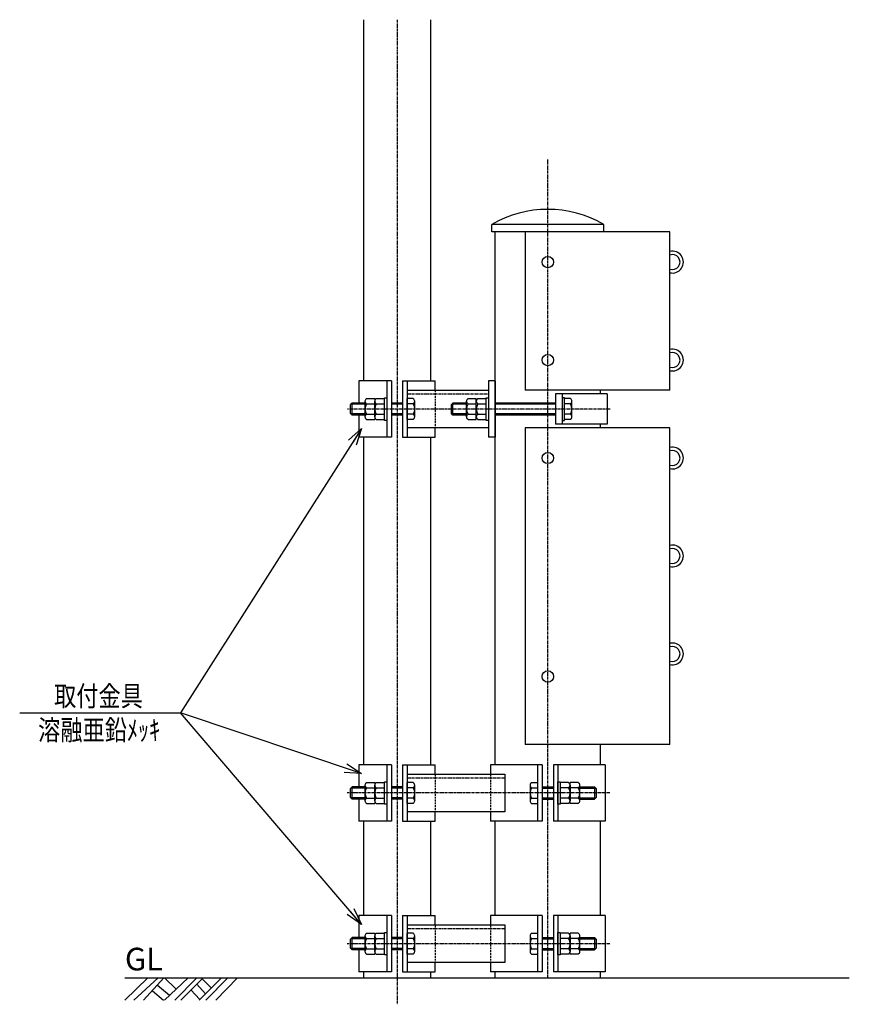
# Model space of a CAD drawing. Extents: x -90 to 2653, y 1564 to 4342.
# Drawn here: x -90 to 1010, y 3035 to 4342 of the extents above; entities that cross this region are included whole.
import ezdxf
from ezdxf.enums import TextEntityAlignment as Align

# ---------------------------------------------------------------- set-up
doc = ezdxf.new("R2010")
doc.units = 0
doc.header["$MEASUREMENT"] = 0
doc.linetypes.add('CENTER', pattern=[2, 1.25, -0.25, 0.25, -0.25])
doc.linetypes.add('HIDDEN', pattern=[0.375, 0.25, -0.125])
doc.layers.get('0').update_dxf_attribs({"linetype": 'CONTINUOUS'})
for name, color, linetype in [('NSLAY001', 7, 'CONTINUOUS'), ('NSLAY002', 1, 'CENTER'), ('NSLAY003', 4, 'HIDDEN')]:
    doc.layers.add(name, color=color, linetype=linetype)
doc.styles.add('DIM', font='romans.shx', dxfattribs={"width": 0.8, "bigfont": 'extfont.shx'})
doc.styles.get("Standard").update_dxf_attribs({"font": 'romans.shx', "bigfont": 'extfont.shx'})
doc.dimstyles.new('DIM-15', dxfattribs={"dimscale": 15, "dimtxt": 3, "dimasz": 2.5, "dimexe": 1, "dimexo": 1, "dimgap": 1, "dimtad": 1, "dimdec": 1, "dimdsep": 46, "dimtxsty": 'DIM', "dimblk": 'OPEN30', "dimcen": 0, "dimclrd": 3, "dimclre": 3, "dimclrt": 6, "dimaunit": 1, "dimadec": 0, "dimazin": 0, "dimtfac": 1, "dimtdec": 1, "dimtmove": 2, "dimatfit": 3, "dimldrblk": 'OPEN30', "dimfxl": 1, "dimtolj": 1, "dimtzin": 0, "dimarcsym": 0})

# ---------------------------------------------------------------- blocks, each defined once
blk = doc.blocks.new('_Open30')
at = {"color": 0, "lineweight": -2}
for p, q in [((-1, 0.268), (0, 0)), ((0, 0), (-1, -0.268)), ((0, 0), (-1, 0))]:
    blk.add_line(p, q, dxfattribs=at)

msp = doc.modelspace()

# ---------------------------------------------------------------- linework, layer by layer
at = {"layer": 'NSLAY001'}
for p, q in [((365.64, 4341.55), (365.64, 3862.33)), ((454.74, 4341.55), (454.74, 3862.33)), ((684.69, 4069.83), (535.89, 4069.83)), ((535.89, 4059.83), (535.89, 4069.83)), ((684.69, 4059.83), (684.69, 4069.83)), ((580.29, 4059.83), (535.89, 4059.83)), ((540.39, 3352.77), (540.39, 4059.83)), ((772.29, 4059.83), (580.29, 4059.83)), ((580.29, 4059.83), (580.29, 3849.83)), ((684.69, 4059.83), (640.29, 4059.83)), ((772.29, 3849.83), (772.29, 4059.83)), ((359.64, 3862.33), (359.64, 3832.83)), ((402.69, 3862.33), (359.64, 3862.33)), ((396.69, 3862.33), (396.69, 3787.33)), ((402.69, 3862.33), (402.69, 3787.33)), ((417.69, 3862.33), (417.69, 3787.33)), ((417.69, 3862.33), (460.74, 3862.33)), ((423.69, 3862.33), (423.69, 3787.33)), ((460.74, 3849.83), (460.74, 3862.33)), ((540.39, 3862.33), (531.39, 3862.33)), ((540.39, 3862.33), (531.39, 3862.33)), ((531.39, 3862.33), (531.39, 3787.33)), ((540.39, 3862.33), (540.39, 3787.33)), ((423.69, 3849.83), (531.39, 3849.83)), ((772.29, 3849.83), (580.29, 3849.83)), ((689.19, 3844.83), (620.29, 3844.83)), ((689.19, 3844.83), (620.29, 3844.83)), ((620.29, 3844.83), (620.29, 3804.83)), ((629.29, 3844.83), (629.29, 3804.83)), ((680.19, 3844.83), (680.19, 3849.83)), ((689.19, 3844.83), (689.19, 3804.83)), ((350.7, 3832.83), (348.7, 3830.83)), ((348.7, 3818.83), (348.7, 3830.83)), ((367.71, 3832.83), (350.7, 3832.83)), ((367.71, 3835.22), (367.71, 3814.44)), ((367.71, 3835.22), (367.71, 3814.44)), ((367.71, 3835.22), (367.71, 3814.44)), ((369.71, 3838.68), (380.71, 3838.68)), ((369.71, 3831.76), (380.71, 3831.76)), ((380.7, 3814.44), (380.7, 3835.22)), ((380.7, 3814.44), (380.7, 3835.22)), ((380.7, 3814.44), (380.7, 3835.22)), ((380.71, 3838.68), (380.71, 3810.98)), ((382.7, 3838.68), (393.7, 3838.68)), ((382.7, 3831.76), (393.7, 3831.76)), ((393.7, 3810.98), (393.7, 3838.68)), ((417.69, 3832.83), (402.69, 3832.83)), ((417.69, 3832.83), (402.69, 3832.83)), ((423.69, 3810.98), (423.69, 3838.68)), ((431.69, 3838.68), (423.69, 3838.68)), ((431.69, 3831.76), (423.69, 3831.76)), ((433.69, 3814.44), (433.69, 3835.22)), ((484.31, 3832.83), (482.31, 3830.83)), ((482.31, 3818.83), (482.31, 3830.83)), ((502.42, 3832.83), (484.31, 3832.83)), ((502.42, 3814.44), (502.42, 3835.22)), ((502.42, 3814.44), (502.42, 3835.22)), ((502.42, 3814.44), (502.42, 3835.22)), ((504.42, 3838.68), (515.42, 3838.68)), ((504.42, 3831.76), (515.42, 3831.76)), ((515.41, 3814.44), (515.41, 3835.22)), ((515.41, 3814.44), (515.41, 3835.22)), ((515.41, 3814.44), (515.41, 3835.22)), ((515.42, 3810.98), (515.42, 3838.68)), ((517.41, 3838.68), (528.41, 3838.68)), ((517.41, 3831.76), (528.41, 3831.76)), ((528.41, 3810.98), (528.41, 3838.68)), ((620.3, 3832.83), (540.39, 3832.83)), ((620.3, 3832.83), (540.39, 3832.83)), ((632.28, 3810.98), (632.28, 3838.68)), ((640.28, 3838.68), (632.28, 3838.68)), ((640.28, 3831.76), (632.28, 3831.76)), ((642.28, 3814.44), (642.28, 3835.22)), ((350.7, 3816.83), (348.7, 3818.83)), ((367.71, 3816.83), (350.7, 3816.83)), ((359.64, 3816.83), (359.64, 3787.33)), ((369.71, 3817.91), (380.71, 3817.91)), ((382.7, 3817.91), (393.7, 3817.91)), ((417.69, 3816.83), (402.69, 3816.83)), ((417.69, 3816.83), (402.69, 3816.83)), ((431.69, 3817.91), (423.69, 3817.91)), ((484.31, 3816.83), (482.31, 3818.83)), ((502.42, 3816.83), (484.31, 3816.83)), ((504.42, 3817.91), (515.42, 3817.91)), ((517.41, 3817.91), (528.41, 3817.91)), ((620.3, 3816.83), (540.39, 3816.83)), ((620.3, 3816.83), (540.39, 3816.83)), ((640.28, 3817.91), (632.28, 3817.91)), ((369.71, 3810.98), (380.71, 3810.98)), ((382.7, 3810.98), (393.7, 3810.98)), ((431.69, 3810.98), (423.69, 3810.98)), ((504.42, 3810.98), (515.42, 3810.98)), ((517.41, 3810.98), (528.41, 3810.98)), ((689.19, 3804.83), (620.29, 3804.83)), ((689.19, 3804.83), (620.29, 3804.83)), ((640.28, 3810.98), (632.28, 3810.98)), ((680.19, 3799.83), (680.19, 3804.83)), ((531.39, 3799.83), (423.69, 3799.83)), ((460.74, 3787.33), (460.74, 3799.83)), ((580.29, 3799.83), (580.29, 3379.83)), ((772.29, 3799.83), (580.29, 3799.83)), ((772.29, 3379.83), (772.29, 3799.83)), ((402.69, 3787.33), (359.64, 3787.33)), ((365.64, 3787.33), (365.64, 3352.77)), ((417.69, 3787.33), (460.74, 3787.33)), ((454.74, 3787.33), (454.74, 3352.77)), ((540.39, 3787.33), (531.39, 3787.33)), ((540.39, 3787.33), (531.39, 3787.33)), ((772.29, 3379.83), (580.29, 3379.83)), ((680.19, 3352.77), (680.19, 3379.83)), ((359.64, 3352.77), (359.64, 3323.27)), ((402.69, 3352.77), (359.64, 3352.77)), ((396.69, 3352.77), (396.69, 3277.77)), ((402.69, 3352.77), (402.69, 3277.77)), ((417.69, 3352.77), (417.69, 3277.77)), ((417.69, 3352.77), (460.74, 3352.77)), ((423.69, 3352.77), (423.69, 3277.77)), ((460.74, 3340.27), (460.74, 3352.77)), ((602.79, 3352.77), (534.39, 3352.77)), ((602.79, 3352.77), (534.39, 3352.77)), ((534.39, 3352.77), (534.39, 3340.27)), ((596.79, 3352.77), (596.79, 3277.77)), ((602.79, 3352.77), (602.79, 3277.77)), ((686.19, 3352.77), (617.79, 3352.77)), ((686.19, 3352.77), (617.79, 3352.77)), ((617.79, 3352.77), (617.79, 3277.77)), ((623.79, 3352.77), (623.79, 3277.77)), ((686.19, 3352.77), (686.19, 3277.77)), ((423.69, 3340.27), (553.19, 3340.27)), ((553.19, 3340.27), (553.19, 3290.27)), ((350.7, 3323.27), (348.7, 3321.27)), ((348.7, 3309.27), (348.7, 3321.27)), ((367.71, 3323.27), (350.7, 3323.27)), ((367.71, 3325.65), (367.71, 3304.88)), ((367.71, 3325.65), (367.71, 3304.88)), ((367.71, 3325.65), (367.71, 3304.88)), ((369.71, 3329.12), (380.71, 3329.12)), ((369.71, 3322.19), (380.71, 3322.19)), ((380.7, 3304.88), (380.7, 3325.65)), ((380.7, 3304.88), (380.7, 3325.65)), ((380.7, 3304.88), (380.7, 3325.65)), ((380.71, 3329.12), (380.71, 3301.42)), ((382.7, 3329.12), (393.7, 3329.12)), ((382.7, 3322.19), (393.7, 3322.19)), ((393.7, 3301.42), (393.7, 3329.12)), ((417.69, 3323.27), (402.69, 3323.27)), ((417.69, 3323.27), (402.69, 3323.27)), ((423.69, 3301.42), (423.69, 3329.12)), ((431.69, 3329.12), (423.69, 3329.12)), ((431.69, 3322.19), (423.69, 3322.19)), ((433.69, 3304.88), (433.69, 3325.65)), ((586.79, 3325.65), (586.79, 3304.88)), ((588.79, 3329.12), (596.79, 3329.12)), ((588.79, 3322.19), (596.79, 3322.19)), ((596.79, 3329.12), (596.79, 3301.42)), ((602.79, 3323.27), (617.79, 3323.27)), ((602.79, 3323.27), (617.79, 3323.27)), ((637.78, 3329.12), (626.78, 3329.12)), ((626.78, 3329.12), (626.78, 3301.42)), ((637.78, 3322.19), (626.78, 3322.19)), ((650.77, 3329.12), (639.77, 3329.12)), ((639.77, 3301.42), (639.77, 3329.12)), ((650.77, 3322.19), (639.77, 3322.19)), ((639.78, 3325.65), (639.78, 3304.88)), ((639.78, 3325.65), (639.78, 3304.88)), ((639.78, 3325.65), (639.78, 3304.88)), ((652.77, 3304.88), (652.77, 3325.65)), ((652.77, 3304.88), (652.77, 3325.65)), ((652.77, 3304.88), (652.77, 3325.65)), ((652.77, 3323.27), (672.28, 3323.27)), ((672.28, 3323.27), (674.28, 3321.27)), ((674.28, 3321.27), (674.28, 3309.27)), ((350.7, 3307.27), (348.7, 3309.27)), ((367.71, 3307.27), (350.7, 3307.27)), ((359.64, 3307.27), (359.64, 3277.77)), ((369.71, 3308.34), (380.71, 3308.34)), ((382.7, 3308.34), (393.7, 3308.34)), ((417.69, 3307.27), (402.69, 3307.27)), ((417.69, 3307.27), (402.69, 3307.27)), ((431.69, 3308.34), (423.69, 3308.34)), ((588.79, 3308.34), (596.79, 3308.34)), ((602.79, 3307.27), (617.79, 3307.27)), ((602.79, 3307.27), (617.79, 3307.27)), ((637.78, 3308.34), (626.78, 3308.34)), ((650.77, 3308.34), (639.77, 3308.34)), ((652.77, 3307.27), (672.28, 3307.27)), ((672.28, 3307.27), (674.28, 3309.27)), ((369.71, 3301.42), (380.71, 3301.42)), ((382.7, 3301.42), (393.7, 3301.42)), ((431.69, 3301.42), (423.69, 3301.42)), ((588.79, 3301.42), (596.79, 3301.42)), ((637.78, 3301.42), (626.78, 3301.42)), ((650.77, 3301.42), (639.77, 3301.42)), ((553.19, 3290.27), (423.69, 3290.27)), ((460.74, 3277.77), (460.74, 3290.27)), ((534.39, 3290.27), (534.39, 3277.77)), ((402.69, 3277.77), (359.64, 3277.77)), ((365.64, 3277.77), (365.64, 3152.77)), ((417.69, 3277.77), (460.74, 3277.77)), ((454.74, 3277.77), (454.74, 3152.77)), ((602.79, 3277.77), (534.39, 3277.77)), ((602.79, 3277.77), (534.39, 3277.77)), ((540.39, 3152.77), (540.39, 3277.77)), ((686.19, 3277.77), (617.79, 3277.77)), ((686.19, 3277.77), (617.79, 3277.77)), ((680.19, 3152.77), (680.19, 3277.77)), ((359.64, 3152.77), (359.64, 3123.27)), ((402.69, 3152.77), (359.64, 3152.77)), ((396.69, 3152.77), (396.69, 3077.77)), ((402.69, 3152.77), (402.69, 3077.77)), ((417.69, 3152.77), (417.69, 3077.77)), ((417.69, 3152.77), (460.74, 3152.77)), ((423.69, 3152.77), (423.69, 3077.77)), ((460.74, 3140.27), (460.74, 3152.77)), ((602.79, 3152.77), (534.39, 3152.77)), ((602.79, 3152.77), (534.39, 3152.77)), ((534.39, 3152.77), (534.39, 3140.27)), ((596.79, 3152.77), (596.79, 3077.77)), ((602.79, 3152.77), (602.79, 3077.77)), ((686.19, 3152.77), (617.79, 3152.77)), ((686.19, 3152.77), (617.79, 3152.77)), ((617.79, 3152.77), (617.79, 3077.77)), ((623.79, 3152.77), (623.79, 3077.77)), ((686.19, 3152.77), (686.19, 3077.77)), ((423.69, 3140.27), (553.19, 3140.27)), ((553.19, 3140.27), (553.19, 3090.27)), ((350.7, 3123.27), (348.7, 3121.27)), ((367.71, 3123.27), (350.7, 3123.27)), ((367.71, 3125.65), (367.71, 3104.88)), ((367.71, 3125.65), (367.71, 3104.88)), ((367.71, 3125.65), (367.71, 3104.88)), ((369.71, 3129.12), (380.71, 3129.12)), ((380.7, 3104.88), (380.7, 3125.65)), ((380.7, 3104.88), (380.7, 3125.65)), ((380.7, 3104.88), (380.7, 3125.65)), ((380.71, 3129.12), (380.71, 3101.42)), ((382.7, 3129.12), (393.7, 3129.12)), ((393.7, 3101.42), (393.7, 3129.12)), ((417.69, 3123.27), (402.69, 3123.27)), ((417.69, 3123.27), (402.69, 3123.27)), ((423.69, 3101.42), (423.69, 3129.12)), ((431.69, 3129.12), (423.69, 3129.12)), ((433.69, 3104.88), (433.69, 3125.65)), ((586.79, 3125.65), (586.79, 3104.88)), ((588.79, 3129.12), (596.79, 3129.12)), ((596.79, 3129.12), (596.79, 3101.42)), ((602.79, 3123.27), (617.79, 3123.27)), ((602.79, 3123.27), (617.79, 3123.27)), ((637.78, 3129.12), (626.78, 3129.12)), ((626.78, 3129.12), (626.78, 3101.42)), ((650.77, 3129.12), (639.77, 3129.12)), ((639.77, 3101.42), (639.77, 3129.12)), ((639.78, 3125.65), (639.78, 3104.88)), ((639.78, 3125.65), (639.78, 3104.88)), ((639.78, 3125.65), (639.78, 3104.88)), ((652.77, 3104.88), (652.77, 3125.65)), ((652.77, 3104.88), (652.77, 3125.65)), ((652.77, 3104.88), (652.77, 3125.65)), ((652.77, 3123.27), (672.28, 3123.27)), ((672.28, 3123.27), (674.28, 3121.27)), ((348.7, 3109.27), (348.7, 3121.27)), ((369.71, 3122.19), (380.71, 3122.19)), ((382.7, 3122.19), (393.7, 3122.19)), ((431.69, 3122.19), (423.69, 3122.19)), ((588.79, 3122.19), (596.79, 3122.19)), ((637.78, 3122.19), (626.78, 3122.19)), ((650.77, 3122.19), (639.77, 3122.19)), ((674.28, 3121.27), (674.28, 3109.27)), ((350.7, 3107.27), (348.7, 3109.27)), ((367.71, 3107.27), (350.7, 3107.27)), ((359.64, 3107.27), (359.64, 3077.77)), ((369.71, 3108.34), (380.71, 3108.34)), ((369.71, 3101.42), (380.71, 3101.42)), ((382.7, 3108.34), (393.7, 3108.34)), ((382.7, 3101.42), (393.7, 3101.42)), ((417.69, 3107.27), (402.69, 3107.27)), ((417.69, 3107.27), (402.69, 3107.27)), ((431.69, 3108.34), (423.69, 3108.34)), ((431.69, 3101.42), (423.69, 3101.42)), ((588.79, 3108.34), (596.79, 3108.34)), ((588.79, 3101.42), (596.79, 3101.42)), ((602.79, 3107.27), (617.79, 3107.27)), ((602.79, 3107.27), (617.79, 3107.27)), ((637.78, 3108.34), (626.78, 3108.34)), ((637.78, 3101.42), (626.78, 3101.42)), ((650.77, 3108.34), (639.77, 3108.34)), ((650.77, 3101.42), (639.77, 3101.42)), ((652.77, 3107.27), (672.28, 3107.27)), ((672.28, 3107.27), (674.28, 3109.27)), ((553.19, 3090.27), (423.69, 3090.27)), ((460.74, 3077.77), (460.74, 3090.27)), ((534.39, 3090.27), (534.39, 3077.77)), ((402.69, 3077.77), (359.64, 3077.77)), ((365.64, 3077.77), (365.64, 3069.83)), ((417.69, 3077.77), (460.74, 3077.77)), ((454.74, 3077.77), (454.74, 3069.83)), ((602.79, 3077.77), (534.39, 3077.77)), ((602.79, 3077.77), (534.39, 3077.77)), ((540.39, 3069.83), (540.39, 3077.77)), ((686.19, 3077.77), (617.79, 3077.77)), ((686.19, 3077.77), (617.79, 3077.77)), ((680.19, 3069.83), (680.19, 3077.77))]:
    msp.add_line(p, q, dxfattribs=at)
at = {"layer": 'NSLAY001', "color": 2}
for p, q in [((367.71, 3831.33), (349.2, 3831.33)), ((350.7, 3816.83), (350.7, 3832.83)), ((417.69, 3831.33), (402.69, 3831.33)), ((502.42, 3831.33), (482.81, 3831.33)), ((484.31, 3816.83), (484.31, 3832.83)), ((620.3, 3831.33), (540.39, 3831.33)), ((367.71, 3818.33), (349.2, 3818.33)), ((417.69, 3818.33), (402.69, 3818.33)), ((502.42, 3818.33), (482.81, 3818.33)), ((620.3, 3818.33), (540.39, 3818.33)), ((367.71, 3321.77), (349.2, 3321.77)), ((350.7, 3307.27), (350.7, 3323.27)), ((417.69, 3321.77), (402.69, 3321.77)), ((602.79, 3321.77), (617.79, 3321.77)), ((652.77, 3321.77), (673.78, 3321.77)), ((672.28, 3323.27), (672.28, 3307.27)), ((367.71, 3308.77), (349.2, 3308.77)), ((417.69, 3308.77), (402.69, 3308.77)), ((602.79, 3308.77), (617.79, 3308.77)), ((652.77, 3308.77), (673.78, 3308.77)), ((350.7, 3107.27), (350.7, 3123.27)), ((672.28, 3123.27), (672.28, 3107.27)), ((367.71, 3121.77), (349.2, 3121.77)), ((417.69, 3121.77), (402.69, 3121.77)), ((602.79, 3121.77), (617.79, 3121.77)), ((652.77, 3121.77), (673.78, 3121.77)), ((367.71, 3108.77), (349.2, 3108.77)), ((417.69, 3108.77), (402.69, 3108.77)), ((602.79, 3108.77), (617.79, 3108.77)), ((652.77, 3108.77), (673.78, 3108.77)), ((49.2, 3069.83), (1010.29, 3069.83)), ((49.2, 3040.33), (79.7, 3069.83)), ((61.2, 3040.33), (93.2, 3069.83)), ((73.7, 3040.33), (100.7, 3069.83)), ((92.2, 3060.33), (108.2, 3046.83)), ((101.7, 3040.33), (133.2, 3069.83)), ((101.7, 3069.83), (116.7, 3055.33)), ((115.2, 3040.33), (144.7, 3069.83)), ((123.2, 3040.33), (153.2, 3069.83)), ((144.7, 3061.33), (156.2, 3048.83)), ((147.7, 3040.33), (177.2, 3069.83)), ((151.7, 3068.83), (163.7, 3056.83)), ((156.7, 3040.33), (185.7, 3069.83)), ((169.7, 3040.33), (198.7, 3069.83)), ((85.7, 3052.83), (100.2, 3040.33)), ((136.7, 3053.83), (148.7, 3041.33))]:
    msp.add_line(p, q, dxfattribs=at)
at = {"layer": 'NSLAY001', "color": 3}
msp.add_line((-90.42, 3421.46), (122.87, 3421.46), dxfattribs=at)
at = {"layer": 'NSLAY001'}
for points in [[(396.69, 3809.83), (393.69, 3809.83), (393.69, 3839.83), (396.69, 3839.83)], [(531.4, 3809.83), (528.4, 3809.83), (528.4, 3839.83), (531.4, 3839.83)], [(629.29, 3809.83), (632.29, 3809.83), (632.29, 3839.83), (629.29, 3839.83)], [(396.69, 3300.27), (393.69, 3300.27), (393.69, 3330.27), (396.69, 3330.27)], [(623.79, 3330.27), (626.79, 3330.27), (626.79, 3300.27), (623.79, 3300.27)], [(396.69, 3100.27), (393.69, 3100.27), (393.69, 3130.27), (396.69, 3130.27)], [(623.79, 3130.27), (626.79, 3130.27), (626.79, 3100.27), (623.79, 3100.27)]]:
    msp.add_lwpolyline(points, close=True, dxfattribs=at)
for centre in [(610.29, 4019.83), (610.29, 3889.83), (610.29, 3759.83), (610.29, 3469.83)]:
    msp.add_circle(centre, 7.5, dxfattribs=at)
for centre, radius, start, end in [((610.29, 3941.45), 148.38, 59.90722, 120.09278), ((775.69, 4019.83), 14.5, 256.43886, 103.56114), ((775.69, 4019.83), 10, 250.12313, 109.87687), ((775.69, 3889.83), 14.5, 256.43886, 103.56114), ((775.69, 3889.83), 10, 250.12313, 109.87687), ((371.71, 3835.22), 4, 119.97705, 240.02295), ((380.7, 3824.83), 12.99, 147.78165, 212.21835), ((384.7, 3835.22), 4, 119.97705, 240.02295), ((393.69, 3824.83), 12.99, 147.78165, 212.21835), ((429.69, 3835.22), 4, 299.97705, 60.02295), ((420.7, 3824.83), 12.99, 327.78165, 32.21835), ((506.42, 3835.22), 4, 119.97705, 240.02295), ((515.41, 3824.83), 12.99, 147.78165, 212.21835), ((519.41, 3835.22), 4, 119.97705, 240.02295), ((528.4, 3824.83), 12.99, 147.78165, 212.21835), ((638.28, 3835.22), 4, 299.97705, 60.02295), ((629.29, 3824.83), 12.99, 327.78165, 32.21835), ((371.71, 3814.44), 4, 119.97705, 240.02295), ((384.7, 3814.44), 4, 119.97705, 240.02295), ((429.69, 3814.44), 4, 299.97705, 60.02295), ((506.42, 3814.44), 4, 119.97705, 240.02295), ((519.41, 3814.44), 4, 119.97705, 240.02295), ((638.28, 3814.44), 4, 299.97705, 60.02295), ((775.69, 3759.83), 14.5, 256.43886, 103.56114), ((775.69, 3759.83), 10, 250.12313, 109.87687), ((775.69, 3629.83), 14.5, 256.43886, 103.56114), ((775.69, 3629.83), 10, 250.12313, 109.87687), ((775.69, 3499.83), 14.5, 256.43886, 103.56114), ((775.69, 3499.83), 10, 250.12313, 109.87687), ((371.71, 3325.65), 4, 119.97705, 240.02295), ((380.7, 3315.27), 12.99, 147.78165, 212.21835), ((384.7, 3325.65), 4, 119.97705, 240.02295), ((393.69, 3315.27), 12.99, 147.78165, 212.21835), ((429.69, 3325.65), 4, 299.97705, 60.02295), ((420.7, 3315.27), 12.99, 327.78165, 32.21835), ((590.79, 3325.65), 4, 119.97705, 240.02295), ((599.78, 3315.27), 12.99, 147.78165, 212.21835), ((635.78, 3325.65), 4, 299.97705, 60.02295), ((626.79, 3315.27), 12.99, 327.78165, 32.21835), ((648.77, 3325.65), 4, 299.97705, 60.02295), ((639.78, 3315.27), 12.99, 327.78165, 32.21835), ((371.71, 3304.88), 4, 119.97705, 240.02295), ((384.7, 3304.88), 4, 119.97705, 240.02295), ((429.69, 3304.88), 4, 299.97705, 60.02295), ((590.79, 3304.88), 4, 119.97705, 240.02295), ((635.78, 3304.88), 4, 299.97705, 60.02295), ((648.77, 3304.88), 4, 299.97705, 60.02295), ((371.71, 3125.65), 4, 119.97705, 240.02295), ((384.7, 3125.65), 4, 119.97705, 240.02295), ((429.69, 3125.65), 4, 299.97705, 60.02295), ((590.79, 3125.65), 4, 119.97705, 240.02295), ((635.78, 3125.65), 4, 299.97705, 60.02295), ((648.77, 3125.65), 4, 299.97705, 60.02295), ((380.7, 3115.27), 12.99, 147.78165, 212.21835), ((393.69, 3115.27), 12.99, 147.78165, 212.21835), ((420.7, 3115.27), 12.99, 327.78165, 32.21835), ((599.78, 3115.27), 12.99, 147.78165, 212.21835), ((626.79, 3115.27), 12.99, 327.78165, 32.21835), ((639.78, 3115.27), 12.99, 327.78165, 32.21835), ((371.71, 3104.88), 4, 119.97705, 240.02295), ((384.7, 3104.88), 4, 119.97705, 240.02295), ((429.69, 3104.88), 4, 299.97705, 60.02295), ((590.79, 3104.88), 4, 119.97705, 240.02295), ((635.78, 3104.88), 4, 299.97705, 60.02295), ((648.77, 3104.88), 4, 299.97705, 60.02295)]:
    msp.add_arc(centre, radius, start, end, dxfattribs=at)
at = {"layer": 'NSLAY002', "ltscale": 3}
for p, q in [((410.19, 4341.55), (410.19, 3034.8)), ((610.29, 3069.83), (610.29, 4156.5)), ((692.88, 3824.83), (344.31, 3824.83)), ((692.78, 3315.27), (344.21, 3315.27)), ((692.78, 3115.27), (344.21, 3115.27))]:
    msp.add_line(p, q, dxfattribs=at)
at = {"layer": 'NSLAY002', "color": 4, "ltscale": 3}
for p, q in [((423.69, 3844.83), (531.39, 3844.83)), ((423.69, 3335.27), (553.19, 3335.27)), ((423.69, 3135.27), (553.19, 3135.27))]:
    msp.add_line(p, q, dxfattribs=at)
at = {"layer": 'NSLAY003', "ltscale": 10}
for p, q in [((460.74, 3849.83), (460.74, 3799.83)), ((460.74, 3340.27), (460.74, 3290.27)), ((534.39, 3340.27), (534.39, 3290.27)), ((460.74, 3140.27), (460.74, 3090.27)), ((534.39, 3140.27), (534.39, 3090.27))]:
    msp.add_line(p, q, dxfattribs=at)

# ---------------------------------------------------------------- texts
at = {"layer": 'NSLAY001', "color": 6, "width": 0.8}
for s, p in [('取付金具', (14.14, 3443.96)), ('溶融亜鉛ﾒｯｷ', (15.02, 3398.79))]:
    msp.add_text(s, height=27, dxfattribs=at).set_placement(p, align=Align.MIDDLE_CENTER)
at = {"layer": 'NSLAY001', "color": 6}
msp.add_text('GL', height=30, dxfattribs=at).set_placement((49.2, 3079.83))

# ---------------------------------------------------------------- leaders
at = {"layer": 'NSLAY001'}
for points in [[(363.14, 3799.16), (122.87, 3421.46)], [(363.14, 3340.94), (122.87, 3421.46)], [(363.14, 3140.94), (122.87, 3421.46)]]:
    msp.add_leader(points, dimstyle='DIM-15', override={"dimasz": 1.5, "dimgap": 1, "dimtad": 1}, dxfattribs=at)

doc.saveas('drawing.dxf')
